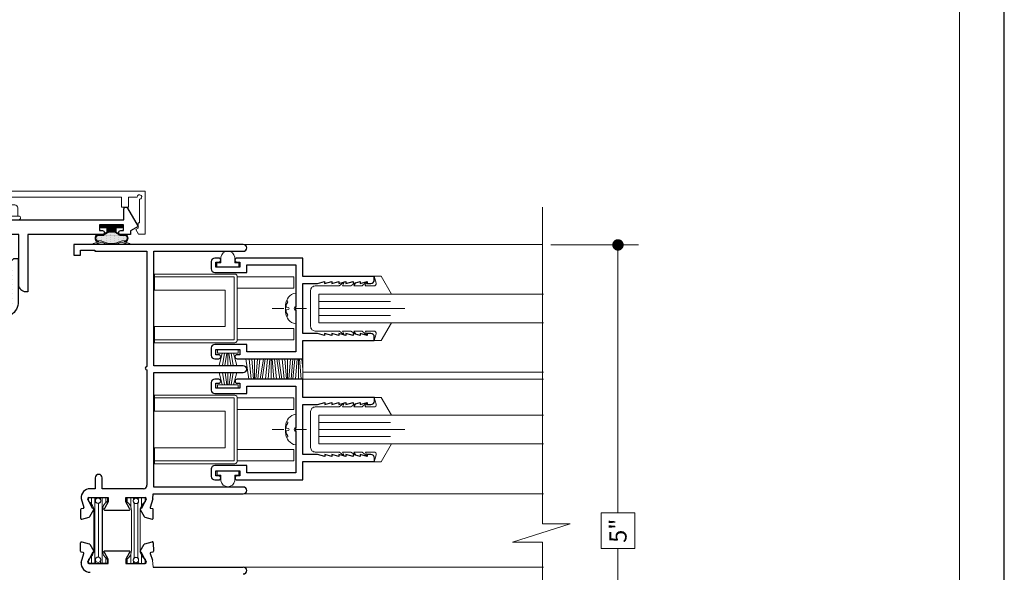
# Model space of a CAD drawing. Extents: x -10.4 to 61.8, y 5.8 to 51.8.
# Drawn here: x -1.8 to 6.8, y 12.1 to 16.9 of the extents above; entities that cross this region are included whole.
import ezdxf

# ---------------------------------------------------------------- set-up
doc = ezdxf.new("R2010")
doc.units = 0
doc.header["$LTSCALE"] = 0.01
doc.header["$MEASUREMENT"] = 0
doc.linetypes.add('CENTER', pattern=[2, 1.25, -0.25, 0.25, -0.25])
doc.layers.get('0').update_dxf_attribs({"linetype": 'CONTINUOUS', "lineweight": 20})
doc.layers.get('DEFPOINTS').update_dxf_attribs({"linetype": 'CONTINUOUS'})
for name, color, linetype, lineweight in [('Brakeline', 124, 'CONTINUOUS', 15), ('CL', 1, 'CENTER', 13), ('Const Lines', 102, 'CONTINUOUS', 5), ('Ext', 7, 'CONTINUOUS', 30), ('Ext-1', 7, 'CONTINUOUS', 20), ('Fasteners', 1, 'CONTINUOUS', 9), ('Glass', 1, 'CONTINUOUS', 0), ('Hardware', 4, 'CONTINUOUS', 9), ('Marine', 1, 'CONTINUOUS', 9), ('PVC', 30, 'CONTINUOUS', 9), ('TBAR', 5, 'CONTINUOUS', 15), ('WSTP', 1, 'CONTINUOUS', 9), ('WSTP2', 102, 'CONTINUOUS', 0)]:
    doc.layers.add(name, color=color, linetype=linetype, lineweight=lineweight)
doc.layers.add('DIM', color=173, linetype='CONTINUOUS')
doc.layers.add('Title Block', color=7, linetype='CONTINUOUS')
doc.layers.add('VP', color=4, linetype='CONTINUOUS', lineweight=20, plot=False)
doc.styles.get("Standard").update_dxf_attribs({"font": 'arial.ttf'})
doc.dimstyles.new('AWMC', dxfattribs={"dimscale": 0, "dimtxt": 0.15, "dimasz": 0.1, "dimexe": 0.18, "dimexo": 0.0625, "dimgap": -0.07, "dimtad": 0, "dimdec": 3, "dimzin": 0, "dimdsep": 46, "dimlunit": 4, "dimtxsty": 'Standard', "dimblk": 'DOT', "dimcen": 0.045, "dimclrd": 256, "dimclre": 256, "dimclrt": 7, "dimadec": 0, "dimazin": 0, "dimtfac": 0.625, "dimtdec": 3, "dimtofl": 0, "dimtmove": 0, "dimatfit": 3, "dimfxl": 1, "dimfrac": 1, "dimtolj": 1, "dimtzin": 0, "dimlwd": 9, "dimlwe": 9, "dimarcsym": 0})

# ---------------------------------------------------------------- blocks, each defined once
blk = doc.blocks.new('_Dot')
at = {"color": 0, "linetype": 'ByBlock', "lineweight": -2}
blk.add_line((-0.5, 0), (-1, 0), dxfattribs=at)
at = {"color": 0, "linetype": 'ByBlock', "const_width": 0.5}
blk.add_lwpolyline([(-0.25, 0, 1), (0.25, 0, 1)], format="xyb", close=True, dxfattribs=at)
blk = doc.blocks.new('*D22')
at = {"layer": 'DEFPOINTS', "color": 0, "transparency": 16777216}
for p in [(2.7525, 14.9388), (2.7525, 9.9428), (3.4024, 9.9428)]:
    blk.add_point(p, dxfattribs=at)
at = {"layer": 'DIM', "lineweight": 9, "transparency": 16777216}
for p, q in [((2.815, 14.9388), (3.5824, 14.9388)), ((3.4024, 14.8388), (3.4024, 12.597)), ((3.5487, 12.597), (3.2562, 12.597)), ((3.2562, 12.597), (3.2562, 12.2846)), ((3.5487, 12.2846), (3.5487, 12.597)), ((3.2562, 12.2846), (3.5487, 12.2846)), ((3.4024, 10.0428), (3.4024, 12.2846)), ((2.815, 9.9428), (3.5824, 9.9428))]:
    blk.add_line(p, q, dxfattribs=at)
at = {"layer": 'DIM', "lineweight": 9, "transparency": 16777216, "xscale": 0.1, "yscale": 0.1, "zscale": 0.1}
for p, rotation in [((3.4024, 14.9388), 90), ((3.4024, 9.9428), 270)]:
    blk.add_blockref('_Dot', p, dxfattribs=dict(at, rotation=rotation))
at = {"layer": 'DIM', "color": 7, "transparency": 16777216, "insert": (3.4024, 12.4408), "char_height": 0.15, "attachment_point": 5, "rotation": 90}
blk.add_mtext('\\A1;5"', dxfattribs=at)
blk = doc.blocks.new('A$C5FC5122C')
at = {"layer": 'Hardware'}
for p, q in [((0.7018, 0.6), (0, 0.6)), ((0, 0.6), (0, 0.46)), ((0.6968, 0.575), (0, 0.575)), ((0.6968, 0.025), (0.6968, 0.575)), ((0.7218, 0.02), (0.7218, 0.58)), ((1.2182, 0.575), (0.7218, 0.575)), ((1.2182, 0.475), (1.2182, 0.575)), ((0, 0.46), (0.6168, 0.46)), ((0.6168, 0.14), (0.6168, 0.46)), ((0.7218, 0.475), (1.2182, 0.475)), ((0, 0.14), (0.6168, 0.14)), ((0, 0), (0, 0.14)), ((1.2182, 0.125), (0.7218, 0.125)), ((1.2182, 0.025), (1.2182, 0.125)), ((0, 0.025), (0.6968, 0.025)), ((0.7018, 0), (0, 0)), ((0.7218, 0.025), (1.2182, 0.025))]:
    blk.add_line(p, q, dxfattribs=at)
at = {"layer": 'Hardware', "linetype": 'Continuous'}
for points in [[(0.7018, 0.6, 0), (0.7118, 0.5973, 0), (0.7191, 0.59, 0), (0.7218, 0.58, 0)], [(0.7218, 0.02, 0), (0.7191, 0.01, 0), (0.7118, 0.0027, 0), (0.7018, 0, 0)]]:
    blk.add_polyline3d(points, dxfattribs=at)
blk = doc.blocks.new('A$C2B8B5685')
at = {"layer": 'TBAR'}
h = blk.add_hatch(dxfattribs=at)
h.set_pattern_fill('LINE', color=252, scale=0.25, style=0)
h.set_pattern_definition([(0, (-13.3967, -49.137234), (0, 0.03125), [])])
edge = h.paths.add_edge_path()
edge.add_arc((0.546, 0.0755), 0.008, 90, 145.52562, ccw=False)
edge.add_line((0.546, 0.0835), (0.567, 0.0835))
edge.add_arc((0.567, 0.0755), 0.008, 0, 90, ccw=False)
edge.add_line((0.575, 0.0755), (0.575, 0.0285))
edge.add_arc((0.567, 0.0285), 0.008, -90, 0, ccw=False)
edge.add_line((0.567, 0.0205), (0.5585, 0.0205))
edge.add_arc((0.546, 0), 0.024, 58.66779, 301.33221)
edge.add_line((0.5585, -0.0205), (0.567, -0.0205))
edge.add_arc((0.567, -0.0285), 0.008, 0, 90, ccw=False)
edge.add_line((0.575, -0.0285), (0.575, -0.0755))
edge.add_arc((0.567, -0.0755), 0.008, -90, 0, ccw=False)
edge.add_line((0.567, -0.0835), (0.546, -0.0835))
edge.add_arc((0.546, -0.0755), 0.008, 214.47438, 270, ccw=False)
edge.add_arc((0.4586, -0.1355), 0.098, 34.47438, 90)
edge.add_line((0.4586, -0.0375), (0.1164, -0.0375))
edge.add_arc((0.1164, -0.1355), 0.098, 90, 145.52562)
edge.add_arc((0.029, -0.0755), 0.008, 270, 325.52562, ccw=False)
edge.add_line((0.029, -0.0835), (0.008, -0.0835))
edge.add_arc((0.008, -0.0755), 0.008, 180, 270, ccw=False)
edge.add_line((0, -0.0755), (0, -0.0285))
edge.add_arc((0.008, -0.0285), 0.008, 90, 180, ccw=False)
edge.add_line((0.008, -0.0205), (0.0165, -0.0205))
edge.add_arc((0.029, 0), 0.024, 238.66779, 481.33221)
edge.add_line((0.0165, 0.0205), (0.008, 0.0205))
edge.add_arc((0.008, 0.0285), 0.008, 180, 270, ccw=False)
edge.add_line((0, 0.0285), (0, 0.0755))
edge.add_arc((0.008, 0.0755), 0.008, 90, 180, ccw=False)
edge.add_line((0.008, 0.0835), (0.029, 0.0835))
edge.add_arc((0.029, 0.0755), 0.008, 34.47438, 90, ccw=False)
edge.add_arc((0.1164, 0.1355), 0.098, 214.47438, 270)
edge.add_line((0.1164, 0.0375), (0.4586, 0.0375))
edge.add_arc((0.4586, 0.1355), 0.098, 270, 325.52562)
at = {"layer": 'TBAR', "color": 254}
blk.add_lwpolyline([(0.5394, 0.08, -0.247131), (0.546, 0.0835), (0.567, 0.0835, -0.414214), (0.575, 0.0755), (0.575, 0.0285, -0.414214), (0.567, 0.0205), (0.5585, 0.0205, 1.779511), (0.5585, -0.0205), (0.567, -0.0205, -0.414214), (0.575, -0.0285), (0.575, -0.0755, -0.414214), (0.567, -0.0835), (0.546, -0.0835, -0.247131), (0.5394, -0.08, 0.247131), (0.4586, -0.0375), (0.1164, -0.0375, 0.247131), (0.0356, -0.08, -0.247131), (0.029, -0.0835), (0.008, -0.0835, -0.414214), (0, -0.0755), (0, -0.0285, -0.414214), (0.008, -0.0205), (0.0165, -0.0205, 1.779511), (0.0165, 0.0205), (0.008, 0.0205, -0.414214), (0, 0.0285), (0, 0.0755, -0.414214), (0.008, 0.0835), (0.029, 0.0835, -0.247131), (0.0356, 0.08, 0.247131), (0.1164, 0.0375), (0.4586, 0.0375, 0.247131)], format="xyb", close=True, dxfattribs=at)
for centre in [(0.029, 0), (0.546, 0)]:
    blk.add_circle(centre, 0.0232, dxfattribs=at)
blk = doc.blocks.new('Small Vinyl hat')
at = {"layer": 'PVC'}
for p, q in [((-0.0607, 0.04), (-0.0607, 0.089)), ((0.061, 0.089), (0.061, 0.04)), ((-0.095, 0), (-0.095, 0.04)), ((-0.095, 0.04), (-0.0607, 0.04)), ((-0.095, 0), (0.095, 0)), ((0.095, 0), (-0.095, 0)), ((0.061, 0.04), (0.095, 0.04)), ((0.095, 0.04), (0.095, 0))]:
    blk.add_line(p, q, dxfattribs=at)
blk.add_arc((0.0001, 0.0787), 0.0617, 9.60168, 170.39832, dxfattribs=at)
blk = doc.blocks.new('MARINE')
at = {"layer": 'Marine'}
blk.add_lwpolyline([(0.197, -0.2499), (0.2321, -0.295), (0.197, -0.2777), (0.197, -0.3499), (0.2262, -0.395), (0.197, -0.3777), (0.197, -0.4499), (0.2355, -0.495), (0.197, -0.4777), (0.197, -0.5524, 0.493145), (0.2222, -0.5717), (0.281, -0.556), (0.281, -0.6159), (0.125, -0.706), (0.125, -0.072), (-0.125, -0.072), (-0.125, -0.706), (-0.281, -0.6159), (-0.281, -0.556), (-0.2222, -0.5717, 0.493145), (-0.197, -0.5524), (-0.197, -0.4787), (-0.234, -0.4925), (-0.197, -0.4509), (-0.197, -0.3787), (-0.2246, -0.396), (-0.197, -0.3509), (-0.197, -0.2787), (-0.234, -0.296), (-0.197, -0.2509), (-0.197, -0.04, -0.414214), (-0.157, 0), (0.157, 0, -0.414214), (0.197, -0.04)], format="xyb", close=True, dxfattribs=at)
blk = doc.blocks.new('6_pph')
at = {"layer": 'CL'}
blk.add_line((0, 0.2068), (0, -0.1161), dxfattribs=at)
at = {"layer": 'Hardware'}
for p, q in [((0.0325, 0.09), (-0.0325, 0.09)), ((-0.135, 0), (-0.135, 0.004)), ((-0.135, 0), (0.135, 0)), ((0, 0), (-0.069, 0)), ((-0.0084, 0.0687), (-0.011, 0.0826)), ((0, 0), (0.069, 0)), ((0.0084, 0.0687), (0.011, 0.0826)), ((0.135, 0), (0.135, 0.004))]:
    blk.add_line(p, q, dxfattribs=at)
for centre, radius, start, end in [((-0.0272, -0.0204), 0.1105, 92.73815, 167.25679), ((-0.0088, 0.0083), 0.0787, 95.53954, 126.07765), ((-0.0159, 0.0817), 0.005, 10.66162, 95.53954), ((0.0159, 0.0817), 0.005, 84.46046, 169.33838), ((0.0088, 0.0083), 0.0787, 53.92235, 84.46046), ((0.0272, -0.0204), 0.1105, 12.74321, 87.26185), ((-0.0587, 0.0798), 0.00862, 166.41143, 315.40609), ((0.0002, 0.0687), 0.00862, 180, 270), ((-0.0002, 0.0687), 0.00862, 270, 0), ((0.0587, 0.0798), 0.00862, 224.59391, 13.58857)]:
    blk.add_arc(centre, radius, start, end, dxfattribs=at)
blk = doc.blocks.new('Insulbar1')
at = {"layer": 'TBAR'}
h = blk.add_hatch(dxfattribs=at)
h.set_pattern_fill('LINE', color=252, scale=0.25, style=0)
h.set_pattern_definition([(0, (-7.412626, -3.80976), (0, 0.03125), [])])
h.paths.add_polyline_path([(-0.0165, -0.0315), (-0.008, -0.0315, 0.414214), (0, -0.0235), (0, 0.0235, 0.414214), (-0.008, 0.0315), (-0.029, 0.0315, 0.247131), (-0.0356, 0.028, -0.247131), (-0.1164, -0.0145), (-0.3556, -0.0145, -0.247131), (-0.4364, 0.028, 0.247131), (-0.443, 0.0315), (-0.464, 0.0315, 0.414214), (-0.472, 0.0235), (-0.472, -0.0235, 0.414214), (-0.464, -0.0315), (-0.4555, -0.0315, -1.779511), (-0.4555, -0.0725), (-0.464, -0.0725, 0.414214), (-0.472, -0.0805), (-0.472, -0.1275, 0.414214), (-0.464, -0.1355), (-0.443, -0.1355, 0.247131), (-0.4364, -0.132, -0.247131), (-0.3556, -0.0895), (-0.1164, -0.0895, -0.247131), (-0.0356, -0.132, 0.247131), (-0.029, -0.1355), (-0.008, -0.1355, 0.414214), (0, -0.1275), (0, -0.0805, 0.414214), (-0.008, -0.0725), (-0.0165, -0.0725, -1.779511)])
at = {"layer": 'TBAR', "color": 254}
blk.add_lwpolyline([(-0.0356, -0.132, 0.247131), (-0.029, -0.1355), (-0.008, -0.1355, 0.414214), (0, -0.1275), (0, -0.0805, 0.414214), (-0.008, -0.0725), (-0.0165, -0.0725, -1.779511), (-0.0165, -0.0315), (-0.008, -0.0315, 0.414214), (0, -0.0235), (0, 0.0235, 0.414214), (-0.008, 0.0315), (-0.029, 0.0315, 0.247131), (-0.0356, 0.028, -0.247131), (-0.1164, -0.0145), (-0.3556, -0.0145, -0.247131), (-0.4364, 0.028, 0.247131), (-0.443, 0.0315), (-0.464, 0.0315, 0.414214), (-0.472, 0.0235), (-0.472, -0.0235, 0.414214), (-0.464, -0.0315), (-0.4555, -0.0315, -1.779511), (-0.4555, -0.0725), (-0.464, -0.0725, 0.414214), (-0.472, -0.0805), (-0.472, -0.1275, 0.414214), (-0.464, -0.1355), (-0.443, -0.1355, 0.247131), (-0.4364, -0.132, -0.247131), (-0.3556, -0.0895), (-0.1164, -0.0895, -0.247131)], format="xyb", close=True, dxfattribs=at)
for centre in [(-0.443, -0.052), (-0.029, -0.052)]:
    blk.add_circle(centre, 0.0232, dxfattribs=at)
blk = doc.blocks.new('S-90328')
at = {"layer": 'Ext'}
blk.add_lwpolyline([(0.0625, -0.641, 0.414214), (0.1245, -0.703), (0.2025, -0.703), (0.2025, -0.578), (0.2645, -0.578), (0.2645, -0.703), (0.916, -0.703), (0.916, -0.665), (1.003, -0.665, -1), (1.003, -0.7), (0.978, -0.7), (0.978, -0.75), (1.188, -0.75), (1.188, -0.7), (1.163, -0.7, -1), (1.163, -0.665), (1.25, -0.665), (1.25, -0.828), (-1.25, -0.828), (-1.25, -0.665), (-1.163, -0.665, -1), (-1.163, -0.7), (-1.188, -0.7), (-1.188, -0.75), (-0.978, -0.75), (-0.978, -0.7), (-1.003, -0.7, -1), (-1.003, -0.665), (-0.916, -0.665), (-0.916, -0.703), (-0.2645, -0.703), (-0.2645, -0.578), (-0.2025, -0.578), (-0.2025, -0.703), (-0.1245, -0.703, 0.414214), (-0.0625, -0.641), (-0.0625, -0.141), (-0.2025, -0.141), (-0.2025, -0.266), (-0.2645, -0.266), (-0.2645, -0.079), (-0.109, -0.079, -0.566919), (-0.0446, -0.0553, 2.090797), (-0.0446, 0.0553, -0.668259), (-0.1094, 0.0907, 0.445935), (-0.1403, 0.125), (-0.2925, 0.125, -0.414214), (-0.3235, 0.156), (-0.3235, 0.2059), (-0.2946, 0.3301, 0.414214), (-0.3028, 0.3447), (-0.308, 0.3461), (-0.3111, 0.3864, -0.493145), (-0.3018, 0.3948), (-0.2016, 0.2997, -0.956551), (-0.2114, 0.2874), (-0.2534, 0.2286, 0.966808), (-0.2526, 0.205), (-0.0715, 0.205), (-0.0715, 0.2345), (-0.1021, 0.2875, -1), (-0.1021, 0.3032), (0.1021, 0.3032, -1), (0.1021, 0.2875), (0.0715, 0.2345), (0.0715, 0.205), (0.2526, 0.205, 0.957246), (0.2539, 0.2286), (0.2139, 0.2888, -0.933261), (0.2044, 0.3012), (0.3081, 0.3929, -0.493145), (0.3171, 0.3842), (0.3126, 0.344), (0.3073, 0.3428, 0.414214), (0.2986, 0.3285), (0.3235, 0.208), (0.3235, 0.156, -0.414214), (0.2925, 0.125), (0.1558, 0.125, 0.583748), (0.1293, 0.078, -0.205218), (0.1457, -0.0398, 0.49473), (0.1756, -0.079), (0.2645, -0.079), (0.2645, -0.266), (0.2025, -0.266), (0.2025, -0.141), (0.0625, -0.141)], format="xyb", close=True, dxfattribs=at)
blk = doc.blocks.new('w-strip-mullion')
at = {"layer": 'WSTP', "lineweight": 15}
h = blk.add_hatch(dxfattribs=at)
h.set_pattern_fill('DOTS', color=256, scale=0.125, style=0)
h.set_pattern_definition([(0, (-12.193688, -7.7751775), (0.00390625, 0.0078125), [0, -0.0078125])])
h.paths.add_polyline_path([(0.0743, 0.093), (0.1247, 0.093, 0.490802), (0.1247, 0.1389), (0.0916, 0.1389, 0.264306), (-0.0916, 0.1389), (-0.1247, 0.1389, 0.490802), (-0.1247, 0.093), (-0.0743, 0.093), (-0.0365, 0.0698, 0.177119), (0.0365, 0.0698)])
at = {"layer": 'WSTP'}
h = blk.add_hatch(dxfattribs=at)
h.set_pattern_fill('ANSI31', color=256, scale=0.03125, style=0)
h.set_pattern_definition([(45, (-12.1936877, -8.0452686), (-0.0027621359, 0.0027621359), [])])
h.paths.add_polyline_path([(0.0935, 0), (0.0935, 0.025), (0.04, 0.025), (0.04, 0.0625, -0.180842), (-0.04, 0.0625), (-0.04, 0.025), (-0.0935, 0.025), (-0.0935, 0)])
for points in [[(-0.1577, 0.1621, -0.428145), (-0.1605, 0.1671), (-0.1601, 0.1684, -0.395317), (-0.1554, 0.1711), (-0.0854, 0.1512, -0.23278), (0.0854, 0.1512), (0.1554, 0.1711, -0.395317), (0.1601, 0.1684), (0.1605, 0.1671, -0.428145), (0.1577, 0.1621), (0.1112, 0.1469), (0.1264, 0.1469, -0.568489), (0.1264, 0.085), (0.0765, 0.085), (0.04, 0.0625, -0.180842), (-0.04, 0.0625), (-0.0765, 0.085), (-0.1264, 0.085, -0.568489), (-0.1264, 0.1469), (-0.1112, 0.1469)], [(-0.0916, 0.1389, -0.264306), (0.0916, 0.1389), (0.1247, 0.1389, -0.490802), (0.1247, 0.093), (0.0743, 0.093), (0.0365, 0.0698, -0.177119), (-0.0365, 0.0698), (-0.0743, 0.093), (-0.1247, 0.093, -0.490802), (-0.1247, 0.1389)]]:
    blk.add_lwpolyline(points, format="xyb", close=True, dxfattribs=at)
blk.add_lwpolyline([(0.04, 0.0625), (0.04, 0.025), (0.0935, 0.025), (0.0935, 0), (-0.0935, 0), (-0.0935, 0.025), (-0.04, 0.025), (-0.04, 0.0625)], dxfattribs=at)
blk = doc.blocks.new('S-90331')
at = {"layer": 'Ext'}
blk.add_lwpolyline([(-0.3068, -0.3466), (-0.3016, -0.3451, 0.414214), (-0.2935, -0.3305), (-0.3235, -0.2047), (-0.3235, -0.156, -0.414214), (-0.2925, -0.125), (-0.1558, -0.125, 0.583748), (-0.1293, -0.078, -0.415153), (-0.0776, 0.1296, 0.263684), (-0.0625, 0.1561), (-0.0625, 2.8962, 0.253793), (-0.0766, 2.9222, -0.253793), (-0.1405, 3.04), (-0.1405, 3.415), (-0.1015, 3.415), (-0.0625, 3.376), (-0.0625, 3.04, 1), (0.0625, 3.04), (0.0625, 3.376), (0.1015, 3.415), (0.1405, 3.415), (0.1405, 3.04, -0.253793), (0.0766, 2.9222, 0.253793), (0.0625, 2.8962), (0.0625, 0.1561, 0.263684), (0.0776, 0.1296, -0.034766), (0.0948, 0.1176, -1), (0.0446, 0.0553, 2.090797), (0.0446, -0.0553, -0.668259), (0.1094, -0.0907, 0.445935), (0.1403, -0.125), (0.2925, -0.125, -0.414214), (0.3235, -0.156), (0.3235, -0.2069), (0.295, -0.33, 0.414214), (0.3032, -0.3445), (0.3084, -0.3459), (0.3117, -0.3862, -0.493145), (0.3024, -0.3946), (0.2017, -0.2996, -0.933261), (0.2116, -0.2875), (0.2535, -0.2286, 0.896054), (0.2543, -0.205), (0.0715, -0.205), (0.0715, -0.2345), (0.1021, -0.2875, -1), (0.1021, -0.3032), (-0.1021, -0.3032, -1), (-0.1021, -0.2875), (-0.0715, -0.2345), (-0.0715, -0.205), (-0.2458, -0.205), (-0.2559, -0.2055, 0.843039), (-0.2533, -0.2286), (-0.2107, -0.287, -0.956551), (-0.2009, -0.2993), (-0.3001, -0.3952, -0.493145), (-0.3095, -0.387)], format="xyb", close=True, dxfattribs=at)
blk = doc.blocks.new('A$C3D787D65')
at = {"layer": 'CL', "color": 1, "lineweight": 0, "ltscale": 0.25}
blk.add_line((0.625, 0.3575), (0.625, 0.0786), dxfattribs=at)
at = {"layer": 'Const Lines', "color": 7}
for p, q in [((0, 0), (0, -0.062)), ((1.25, 0), (1.25, -0.062)), ((-0.0031, -5), (-0.0031, -4.938)), ((1.25, -5), (1.25, -4.938))]:
    blk.add_line(p, q, dxfattribs=at)
at = {"layer": 'Ext'}
blk.add_lwpolyline([(-0.4105, 0.0861), (-0.4975, 0.0861), (-0.4975, 0.1186), (-0.5625, 0.1561), (-0.4693, 0.3176, -0.767327), (-0.4375, 0.3091), (-0.4375, 0.2161), (0.61, 0.2161), (0.625, 0.2011), (0.64, 0.2161), (1.6875, 0.2161), (1.6875, 0.3091, -0.767327), (1.7193, 0.3176), (1.8125, 0.1561), (1.7475, 0.1186), (1.7475, 0.0861), (1.6605, 0.0861, -1), (1.6605, 0.1211), (1.6855, 0.1211), (1.6855, 0.1711), (1.4755, 0.1711), (1.4755, 0.1211), (1.5005, 0.1211, -1), (1.5005, 0.0861), (0.848, 0.0861), (0.848, -0.4139), (0.832, -0.4139, -0.414214), (0.77, -0.3519), (0.77, 0.0861), (0.48, 0.0861), (0.48, -0.1179), (0.465, -0.1329), (0.48, -0.1479), (0.48, -0.3519, -0.414214), (0.418, -0.4139), (0.402, -0.4139), (0.402, 0.0861), (-0.2505, 0.0861, -1), (-0.2505, 0.1211), (-0.2255, 0.1211), (-0.2255, 0.1711), (-0.4355, 0.1711), (-0.4355, 0.1211), (-0.4105, 0.1211, -1)], format="xyb", close=True, dxfattribs=at)
at = {"layer": 'Ext-1'}
blk.add_lwpolyline([(1.668, 0.3261), (1.668, 0.4144), (-0.418, 0.4144), (-0.418, 0.3261), (-0.48, 0.3261), (-0.48, 0.4144), (-0.555, 0.4144, 2.414214), (-0.575, 0.3944), (-0.575, 0.1894), (-0.5625, 0.1894), (-0.5625, 0.1411), (-0.5425, 0.1296), (-0.5657, 0.0894), (-0.625, 0.0894), (-0.625, 0.4644), (1.875, 0.4644), (1.875, 0.0894), (1.8157, 0.0894), (1.7925, 0.1296), (1.8125, 0.1411), (1.8125, 0.1894), (1.825, 0.1894), (1.825, 0.3944, 2.414214), (1.805, 0.4144), (1.73, 0.4144), (1.73, 0.3261)], format="xyb", close=True, dxfattribs=at)
at = {"layer": 'Fasteners', "color": 252, "lineweight": 0}
for p, q in [((0.7079, 0.1766), (0.5426, 0.1919)), ((0.7079, 0.1358), (0.5426, 0.1512)), ((0.7079, 0.0951), (0.5426, 0.1104)), ((0.7079, 0.0544), (0.5426, 0.0697)), ((0.7079, 0.0137), (0.5426, 0.029)), ((0.7079, -0.027), (0.5426, -0.0117)), ((0.7079, -0.0678), (0.5426, -0.0524)), ((0.7079, -0.1085), (0.5426, -0.0932)), ((0.7079, -0.1492), (0.5426, -0.1339)), ((0.7079, -0.1899), (0.5426, -0.1746)), ((0.7079, -0.2306), (0.5426, -0.2153)), ((0.7079, -0.2714), (0.5426, -0.256)), ((0.7079, -0.3121), (0.5426, -0.2968)), ((0.7079, -0.3528), (0.5426, -0.3375)), ((0.7079, -0.3935), (0.5426, -0.3782)), ((0.7079, -0.4342), (0.5426, -0.4189)), ((0.7079, -0.475), (0.5426, -0.4596)), ((0.7079, -0.5157), (0.5426, -0.5004))]:
    blk.add_line(p, q, dxfattribs=at)
at = {"layer": 'Fasteners', "color": 1, "lineweight": 0}
blk.add_line((0.564, 0.2009), (0.686, 0.1898), dxfattribs=at)
at = {"layer": 'Fasteners'}
for points in [[(0.761, 0.2471), (0.489, 0.2471), (0.489, 0.3199, -0.414214), (0.5143, 0.3451), (0.7357, 0.3451, -0.414214), (0.761, 0.3199)], [(0.7733, 0.2471), (0.4767, 0.2471, 0.414214), (0.466, 0.2364), (0.466, 0.2268, 0.414214), (0.4767, 0.2161), (0.7733, 0.2161, 0.414214), (0.784, 0.2268), (0.784, 0.2364, 0.414214)], [(0.564, 0.2009), (0.5426, 0.1919), (0.564, 0.1787), (0.564, 0.1601), (0.5426, 0.1512), (0.564, 0.138), (0.564, 0.1194), (0.5426, 0.1104), (0.564, 0.0973), (0.564, 0.0787), (0.5426, 0.0697), (0.564, 0.0565), (0.564, 0.038), (0.5426, 0.029), (0.564, 0.0158), (0.564, -0.0027), (0.5426, -0.0117), (0.564, -0.0249), (0.564, -0.0435), (0.5426, -0.0524), (0.564, -0.0656), (0.564, -0.0842), (0.5426, -0.0932), (0.564, -0.1063), (0.564, -0.1249), (0.5426, -0.1339), (0.564, -0.1471), (0.564, -0.1656), (0.5426, -0.1746), (0.564, -0.1878), (0.564, -0.2063), (0.5426, -0.2153), (0.564, -0.2285), (0.564, -0.247), (0.5426, -0.256), (0.564, -0.2692), (0.564, -0.2878), (0.5426, -0.2968), (0.564, -0.3099), (0.564, -0.3285), (0.5426, -0.3375), (0.564, -0.3507), (0.564, -0.3692), (0.5426, -0.3782), (0.564, -0.3914), (0.564, -0.4099), (0.5426, -0.4189), (0.564, -0.4321), (0.564, -0.4506), (0.5426, -0.4596), (0.564, -0.4728), (0.564, -0.4914), (0.5426, -0.5004), (0.564, -0.5135), (0.564, -0.5339), (0.625, -0.5339), (0.686, -0.5339), (0.686, -0.5248), (0.7079, -0.5157), (0.686, -0.5025), (0.686, -0.484), (0.7079, -0.475), (0.686, -0.4617), (0.686, -0.4433), (0.7079, -0.4342), (0.686, -0.421), (0.686, -0.4026), (0.7079, -0.3935), (0.686, -0.3803), (0.686, -0.3619), (0.7079, -0.3528), (0.686, -0.3396), (0.686, -0.3212), (0.7079, -0.3121), (0.686, -0.2989), (0.686, -0.2805), (0.7079, -0.2714), (0.686, -0.2581), (0.686, -0.2397), (0.7079, -0.2306), (0.686, -0.2174), (0.686, -0.199), (0.7079, -0.1899), (0.686, -0.1767), (0.686, -0.1583), (0.7079, -0.1492), (0.686, -0.136), (0.686, -0.1176), (0.7079, -0.1085), (0.686, -0.0953), (0.686, -0.0769), (0.7079, -0.0678), (0.686, -0.0545), (0.686, -0.0361), (0.7079, -0.027), (0.686, -0.0138), (0.686, 0.0046), (0.7079, 0.0137), (0.686, 0.0269), (0.686, 0.0453), (0.7079, 0.0544), (0.686, 0.0676), (0.686, 0.086), (0.7079, 0.0951), (0.686, 0.1083), (0.686, 0.1267), (0.7079, 0.1358), (0.686, 0.1491), (0.686, 0.1675), (0.7079, 0.1766), (0.686, 0.1898), (0.686, 0.1898), (0.686, 0.1898, -0.347723), (0.7093, 0.2161), (0.5471, 0.2161, -0.284218), (0.564, 0.2009), (0.564, 0.2009)]]:
    blk.add_lwpolyline(points, format="xyb", close=True, dxfattribs=at)
for points in [[(0.5519, 0.2471), (0.5519, 0.3343, 0.375355), (0.5421, 0.3451), (0.5143, 0.3451, 0.414214), (0.489, 0.3199), (0.489, 0.2471), (0.5519, 0.2471)], [(0.6981, 0.2471), (0.6981, 0.3343, 0.343335), (0.6894, 0.3451), (0.5621, 0.3451, 0.361213), (0.5519, 0.3343), (0.5519, 0.2471), (0.6981, 0.2471)], [(0.6981, 0.2471), (0.6981, 0.3343, -0.375355), (0.7079, 0.3451), (0.7357, 0.3451, -0.414214), (0.761, 0.3199), (0.761, 0.2471), (0.6981, 0.2471)]]:
    blk.add_lwpolyline(points, format="xyb", dxfattribs=at)
at = {"layer": 'Fasteners', "color": 1, "lineweight": 0}
for points in [[(0.686, 0.1675), (0.564, 0.1787), (0.564, 0.1601), (0.686, 0.1491), (0.686, 0.1675)], [(0.686, 0.1267), (0.564, 0.138), (0.564, 0.1194), (0.686, 0.1083), (0.686, 0.1267)], [(0.686, 0.086), (0.564, 0.0973), (0.564, 0.0787), (0.686, 0.0676), (0.686, 0.086)], [(0.686, 0.0453), (0.564, 0.0565), (0.564, 0.038), (0.686, 0.0269), (0.686, 0.0453)], [(0.686, 0.0046), (0.564, 0.0158), (0.564, -0.0027), (0.686, -0.0138), (0.686, 0.0046)], [(0.686, 0.0046), (0.564, 0.0158), (0.564, -0.0027), (0.686, -0.0138), (0.686, 0.0046)], [(0.686, -0.0361), (0.564, -0.0249), (0.564, -0.0435), (0.686, -0.0545), (0.686, -0.0361)], [(0.686, -0.0769), (0.564, -0.0656), (0.564, -0.0842), (0.686, -0.0953), (0.686, -0.0769)], [(0.686, -0.1176), (0.564, -0.1063), (0.564, -0.1249), (0.686, -0.136), (0.686, -0.1176)], [(0.686, -0.1583), (0.564, -0.1471), (0.564, -0.1656), (0.686, -0.1767), (0.686, -0.1583)], [(0.686, -0.199), (0.564, -0.1878), (0.564, -0.2063), (0.686, -0.2174), (0.686, -0.199)], [(0.686, -0.2397), (0.564, -0.2285), (0.564, -0.247), (0.686, -0.2581), (0.686, -0.2397)], [(0.686, -0.2805), (0.564, -0.2692), (0.564, -0.2878), (0.686, -0.2989), (0.686, -0.2805)], [(0.686, -0.3212), (0.564, -0.3099), (0.564, -0.3285), (0.686, -0.3396), (0.686, -0.3212)], [(0.686, -0.3619), (0.564, -0.3507), (0.564, -0.3692), (0.686, -0.3803), (0.686, -0.3619)], [(0.686, -0.4026), (0.564, -0.3914), (0.564, -0.4099), (0.686, -0.421), (0.686, -0.4026)], [(0.686, -0.4433), (0.564, -0.4321), (0.564, -0.4506), (0.686, -0.4617), (0.686, -0.4433)], [(0.686, -0.484), (0.564, -0.4728), (0.564, -0.4914), (0.686, -0.5025), (0.686, -0.484)]]:
    blk.add_lwpolyline(points, dxfattribs=at)
at = {"layer": 'Fasteners'}
blk.add_lwpolyline([(0.564, -0.5339), (0.564, -0.5135), (0.686, -0.5248), (0.686, -0.5339), (0.564, -0.5339)], dxfattribs=at)
at = {"xscale": -1, "rotation": 180}
blk.add_blockref('w-strip-mullion', (-0.3305, 0.1711), dxfattribs=at)
at = {"rotation": 180}
blk.add_blockref('w-strip-mullion', (1.5805, 0.1711), dxfattribs=at)
for name, p in [('S-90331', (0.625, -3.5391)), ('S-90328', (0.625, -4.4211)), ('w-strip-mullion', (-0.458, -5.1711))]:
    blk.add_blockref(name, p)
at = {"xscale": -1}
blk.add_blockref('w-strip-mullion', (1.708, -5.1711), dxfattribs=at)
at = {"layer": 'TBAR', "rotation": 90}
blk.add_blockref('Insulbar1', (0.4121, -3.7441), dxfattribs=at)
at = {"layer": 'TBAR', "xscale": -1, "rotation": 270}
blk.add_blockref('Insulbar1', (0.8379, -3.7441), dxfattribs=at)

msp = doc.modelspace()

# ---------------------------------------------------------------- linework, layer by layer
msp.add_line((-0.666, 12.1848), (-0.6598, 12.1228))
at = {"layer": 'Brakeline'}
msp.add_lwpolyline([(2.7414, 9.4157), (2.7414, 12.3399), (2.4817, 12.3399), (2.9838, 12.4998), (2.7414, 12.4998), (2.7414, 15.2686)], dxfattribs=at)
at = {"layer": 'Const Lines'}
for p, q in [((0.1162, 14.9428), (-0.0037, 14.9428)), ((0.0931, 14.943), (2.7414, 14.943)), ((0.6478, 13.8253), (2.7525, 13.8253)), ((0.6479, 13.7653), (2.7525, 13.7653)), ((0.1162, 12.7628), (2.7525, 12.7628)), ((0.1222, 12.1228), (2.7525, 12.1228))]:
    msp.add_line(p, q, dxfattribs=at)
at = {"layer": 'Ext'}
for p, q in [((0.1279, 14.9428), (-1.3541, 14.9428)), ((-1.3541, 14.9428), (-1.3541, 14.8498)), ((-1.2941, 14.8498), (-1.2941, 14.8928)), ((-1.2941, 14.8928), (-1.1691, 14.8928)), ((-1.1691, 14.8928), (-1.1691, 14.8828)), ((-1.3541, 14.8498), (-1.2941, 14.8498)), ((-1.1691, 14.8828), (-0.7141, 14.8828)), ((-0.7141, 14.8828), (-0.7141, 13.8756)), ((-0.6541, 13.8828), (-0.6541, 14.8828)), ((-0.6541, 14.8828), (0.1279, 14.8828)), ((0.1279, 13.8828), (-0.6541, 13.8828)), ((-0.7141, 13.8456), (-0.7141, 12.8383)), ((-0.6541, 12.8228), (-0.6541, 13.8228)), ((-0.6541, 13.8228), (0.1279, 13.8228)), ((-1.1661, 12.9033), (-1.1661, 12.8083)), ((-1.1061, 12.8083), (-1.1061, 12.9033)), ((0.1279, 12.8228), (-0.6541, 12.8228)), ((-1.1661, 12.8083), (-1.2111, 12.8083)), ((-0.7441, 12.8083), (-1.1061, 12.8083)), ((-0.6638, 12.7183), (-0.6599, 12.7628)), ((-0.6599, 12.7628), (0.1279, 12.7628)), ((-1.2888, 12.7235), (-1.2656, 12.6449)), ((-1.1912, 12.6354), (-1.2245, 12.7068)), ((-1.2211, 12.7303), (-1.0521, 12.7303)), ((-1.0521, 12.6923), (-1.0857, 12.6341)), ((-1.0521, 12.7303), (-1.0521, 12.6923)), ((-0.9001, 12.6923), (-0.9001, 12.7303)), ((-0.9001, 12.7303), (-0.7311, 12.7303)), ((-0.8665, 12.6341), (-0.9001, 12.6923)), ((-0.7276, 12.7068), (-0.761, 12.6355)), ((-0.6638, 12.7183), (-0.6866, 12.6448)), ((-1.2936, 12.6241), (-1.2935, 12.5495)), ((-1.2704, 12.6357), (-1.2884, 12.6308)), ((-1.2148, 12.5637), (-1.1795, 12.625)), ((-1.1855, 12.6355), (-1.1912, 12.6354)), ((-1.0841, 12.6203), (-0.8681, 12.6203)), ((-0.7727, 12.625), (-0.7374, 12.5637)), ((-0.761, 12.6355), (-0.7666, 12.6355)), ((-0.6638, 12.6308), (-0.6818, 12.6357)), ((-0.6587, 12.5495), (-0.6586, 12.6241)), ((-1.2847, 12.5428), (-1.219, 12.5604)), ((-0.7331, 12.5604), (-0.6675, 12.5428)), ((-1.2935, 12.2615), (-1.2936, 12.336)), ((-1.2847, 12.3428), (-1.2191, 12.3252)), ((-1.2148, 12.3219), (-1.1794, 12.2607)), ((-0.7725, 12.2607), (-0.7372, 12.3219)), ((-0.733, 12.3252), (-0.6673, 12.3428)), ((-0.6585, 12.3361), (-0.6584, 12.2615)), ((-1.2887, 12.1621), (-1.2655, 12.2407)), ((-1.2703, 12.2499), (-1.2883, 12.2547)), ((-1.1911, 12.2502), (-1.2244, 12.1788)), ((-1.1855, 12.2502), (-1.1911, 12.2502)), ((-1.052, 12.1933), (-1.0855, 12.2515)), ((-1.084, 12.2653), (-0.868, 12.2653)), ((-0.8664, 12.2515), (-0.9, 12.1933)), ((-0.7608, 12.2502), (-0.7665, 12.2502)), ((-0.7275, 12.1788), (-0.7608, 12.2502)), ((-0.6864, 12.2408), (-0.666, 12.1848)), ((-0.6636, 12.2548), (-0.6817, 12.2499)), ((-1.221, 12.1553), (-1.052, 12.1553)), ((-1.052, 12.1553), (-1.052, 12.1933)), ((-0.9, 12.1933), (-0.9, 12.1553)), ((-0.9, 12.1553), (-0.731, 12.1553)), ((-0.6598, 12.1228), (0.128, 12.1228))]:
    msp.add_line(p, q, dxfattribs=at)
for points in [[(0.6478, 14.1043), (1.2728, 14.1043), (1.2728, 14.1343, 0.414214), (1.2428, 14.1643), (1.2108, 14.1643), (1.2108, 14.1477), (1.1488, 14.1643), (1.1488, 14.1477), (1.0868, 14.1643), (1.0868, 14.1477), (1.0248, 14.1643), (1.0248, 14.1477), (0.9628, 14.1643), (0.9628, 14.1477), (0.9008, 14.1643), (0.9008, 14.1477), (0.8388, 14.1643), (0.8388, 14.1477), (0.7768, 14.1643), (0.6478, 14.1643), (0.6478, 14.6023), (0.7768, 14.6023), (0.8388, 14.6189), (0.8388, 14.6023), (0.9008, 14.6189), (0.9008, 14.6023), (0.9628, 14.6189), (0.9628, 14.6023), (1.0248, 14.6189), (1.0248, 14.6023), (1.0868, 14.6189), (1.0868, 14.6023), (1.1488, 14.6189), (1.1488, 14.6023), (1.2108, 14.6189), (1.2108, 14.6023), (1.2428, 14.6023, 0.414214), (1.2728, 14.6323), (1.2728, 14.6623), (0.6478, 14.6623), (0.6478, 14.8233), (0.0728, 14.8233, 1), (0.0728, 14.7883), (0.0978, 14.7883), (0.0978, 14.7433), (-0.1122, 14.7433), (-0.1122, 14.7883), (-0.0872, 14.7883, 1), (-0.0872, 14.8233), (-0.1222, 14.8233, 0.414214), (-0.1522, 14.7933), (-0.1522, 14.7283, 0.414214), (-0.1222, 14.6983), (0.1578, 14.6983), (0.1578, 14.7633), (0.5878, 14.7633), (0.5878, 14.3983, 1), (0.5878, 14.3683), (0.5878, 14.0033), (0.1578, 14.0033), (0.1578, 14.0683), (-0.1222, 14.0683, 0.414214), (-0.1522, 14.0383), (-0.1522, 13.9733, 0.414214), (-0.1222, 13.9433), (-0.0872, 13.9433, 1), (-0.0872, 13.9783), (-0.1122, 13.9783), (-0.1122, 14.0233), (0.0978, 14.0233), (0.0978, 13.9783), (0.0728, 13.9783, 1), (0.0728, 13.9433), (0.6478, 13.9433)], [(0.6481, 13.0463), (1.2731, 13.0463), (1.2731, 13.0763, 0.414214), (1.2431, 13.1063), (1.2111, 13.1063), (1.2111, 13.0897), (1.1491, 13.1063), (1.1491, 13.0897), (1.0871, 13.1063), (1.0871, 13.0897), (1.0251, 13.1063), (1.0251, 13.0897), (0.9631, 13.1063), (0.9631, 13.0897), (0.9011, 13.1063), (0.9011, 13.0897), (0.8391, 13.1063), (0.8391, 13.0897), (0.7771, 13.1063), (0.6481, 13.1063), (0.6481, 13.5443), (0.7771, 13.5443), (0.8391, 13.5609), (0.8391, 13.5443), (0.9011, 13.5609), (0.9011, 13.5443), (0.9631, 13.5609), (0.9631, 13.5443), (1.0251, 13.5609), (1.0251, 13.5443), (1.0871, 13.5609), (1.0871, 13.5443), (1.1491, 13.5609), (1.1491, 13.5443), (1.2111, 13.5609), (1.2111, 13.5443), (1.2431, 13.5443, 0.414214), (1.2731, 13.5743), (1.2731, 13.6043), (0.6481, 13.6043), (0.6481, 13.7653), (0.0731, 13.7653, 1), (0.0731, 13.7303), (0.0981, 13.7303), (0.0981, 13.6853), (-0.1119, 13.6853), (-0.1119, 13.7303), (-0.0869, 13.7303, 1), (-0.0869, 13.7653), (-0.1219, 13.7653, 0.414214), (-0.1519, 13.7353), (-0.1519, 13.6703, 0.414214), (-0.1219, 13.6403), (0.1581, 13.6403), (0.1581, 13.7053), (0.5881, 13.7053), (0.5881, 13.3403, 1), (0.5881, 13.3103), (0.5881, 12.9453), (0.1581, 12.9453), (0.1581, 13.0103), (-0.1219, 13.0103, 0.414214), (-0.1519, 12.9803), (-0.1519, 12.9153, 0.414214), (-0.1219, 12.8853), (-0.0869, 12.8853, 1), (-0.0869, 12.9203), (-0.1119, 12.9203), (-0.1119, 12.9653), (0.0981, 12.9653), (0.0981, 12.9203), (0.0731, 12.9203, 1), (0.0731, 12.8853), (0.6481, 12.8853)]]:
    msp.add_lwpolyline(points, format="xyb", close=True, dxfattribs=at)
for centre, radius, start, end in [((0.1279, 14.9128), 0.03, 270, 90), ((-0.7141, 13.8606), 0.015, 90, 270), ((0.1279, 13.8528), 0.03, 270, 90), ((-1.1361, 12.9033), 0.03, 0, 180), ((-0.7441, 12.8383), 0.03, 270, 360), ((0.1279, 12.7928), 0.03, 270, 90), ((-1.2111, 12.7303), 0.078, 90, 185), ((-1.2211, 12.7183), 0.012, 89.86001, 253.22892), ((-0.7311, 12.7183), 0.012, 286.75754, 90), ((-1.2866, 12.6241), 0.007, 105.03924, 180.03924), ((-1.2722, 12.6425), 0.007, 285.03924, 20.03924), ((-1.2209, 12.5672), 0.007, 285.03924, 330.03924), ((-1.1855, 12.6285), 0.007, 330.03924, 90.03924), ((-1.0841, 12.6273), 0.007, 103.14789, 270), ((-0.8681, 12.6273), 0.007, 270, 76.85211), ((-0.7666, 12.6285), 0.007, 89.94722, 209.94722), ((-0.7313, 12.5672), 0.007, 209.94722, 254.94722), ((-0.68, 12.6424), 0.007, 159.94722, 254.94722), ((-0.6656, 12.6241), 0.007, 359.94722, 74.94722), ((-1.2865, 12.5495), 0.007, 180.03924, 285.03924), ((-0.6657, 12.5495), 0.007, 254.94722, 359.94722), ((-1.2866, 12.336), 0.007, 75.01052, 180.01052), ((-1.2209, 12.3184), 0.007, 30.01052, 75.01052), ((-0.7311, 12.3184), 0.007, 105.0288, 150.0288), ((-0.6655, 12.3361), 0.007, 0.0288, 105.0288), ((-1.2865, 12.2615), 0.007, 180.01052, 255.01052), ((-1.2721, 12.2431), 0.007, 340.01052, 75.01052), ((-1.1855, 12.2572), 0.007, 270.01052, 30.01052), ((-1.084, 12.2583), 0.007, 90, 256.85211), ((-0.868, 12.2583), 0.007, 283.14789, 90), ((-0.7665, 12.2572), 0.007, 150.0288, 270.0288), ((-0.6798, 12.2432), 0.007, 105.0288, 200.0288), ((-0.6654, 12.2615), 0.007, 285.0288, 0.0288), ((-1.211, 12.1553), 0.078, 175, 270), ((-1.221, 12.1673), 0.012, 106.82084, 270), ((-0.731, 12.1673), 0.012, 270, 73.21848), ((0.128, 12.0928), 0.03, 0, 90), ((0.128, 12.0928), 0.03, 270, 0)]:
    msp.add_arc(centre, radius, start, end, dxfattribs=at)
at = {"layer": 'Glass', "ltscale": 0.5}
for p, q in [((0.7882, 14.2583), (0.7882, 14.5083)), ((0.7882, 14.5083), (2.7522, 14.5083)), ((0.7882, 14.4453), (1.4132, 14.4453)), ((0.7882, 14.3833), (1.5382, 14.3833)), ((0.7882, 14.3231), (1.4132, 14.3231)), ((0.7882, 14.2583), (2.6755, 14.2583)), ((2.7524, 14.2583), (0.7882, 14.2583)), ((0.7885, 13.2003), (0.7885, 13.4503)), ((0.7885, 13.4503), (2.7525, 13.4503)), ((0.7885, 13.3873), (1.4135, 13.3873)), ((0.7885, 13.3253), (1.5385, 13.3253)), ((0.7885, 13.2651), (1.4135, 13.2651)), ((0.7885, 13.2003), (2.7525, 13.2003)), ((2.6757, 13.2003), (0.7885, 13.2003))]:
    msp.add_line(p, q, dxfattribs=at)
at = {"layer": 'Glass'}
for p, q in [((0.7883, 14.2583), (0.7883, 14.5083)), ((0.7885, 13.2003), (0.7885, 13.4503))]:
    msp.add_line(p, q, dxfattribs=at)
at = {"layer": 'Title Block'}
msp.add_lwpolyline([(-10.4314, 28.0381), (-10.4314, 5.7765), (6.7787, 5.7765), (6.7787, 28.0381)], close=True, dxfattribs=at)
at = {"layer": 'VP', "color": 1}
msp.add_lwpolyline([(-10.0392, 6.1335), (6.3865, 6.1335), (6.3865, 27.5067), (-10.0392, 27.5067)], close=True, dxfattribs=at)
at = {"layer": 'WSTP'}
for p, q in [((-0.0972, 14.0233), (-0.0972, 13.9933)), ((0.0828, 14.0233), (-0.0972, 14.0233)), ((-0.0972, 13.9933), (0.0828, 13.9933)), ((-0.0572, 13.9933), (-0.0845, 13.8838)), ((-0.0372, 13.9933), (-0.0542, 13.8838)), ((-0.0172, 13.9933), (-0.0323, 13.8838)), ((-0.0072, 13.9933), (-0.0072, 13.8838)), ((-0.0072, 13.9933), (-0.0072, 13.8838)), ((0.0028, 13.9933), (0.0179, 13.8838)), ((0.0228, 13.9933), (0.0398, 13.8838)), ((0.0428, 13.9933), (0.0701, 13.8838)), ((0.0828, 13.9933), (0.0828, 14.0233)), ((-0.0569, 13.7153), (-0.0843, 13.8248)), ((-0.0369, 13.7153), (-0.0539, 13.8248)), ((-0.0169, 13.7153), (-0.032, 13.8248)), ((-0.0069, 13.7153), (-0.0069, 13.8248)), ((-0.0069, 13.7153), (-0.0069, 13.8248)), ((0.0031, 13.7153), (0.0181, 13.8248)), ((0.0231, 13.7153), (0.04, 13.8248)), ((0.0431, 13.7153), (0.0704, 13.8248)), ((-0.0969, 13.6853), (-0.0969, 13.7153)), ((-0.0969, 13.7153), (0.083, 13.7153)), ((0.083, 13.6853), (-0.0969, 13.6853)), ((0.083, 13.7153), (0.083, 13.6853))]:
    msp.add_line(p, q, dxfattribs=at)
at = {"layer": 'WSTP2'}
for p, q in [((0.1761, 13.7653), (0.1487, 13.9433)), ((0.1961, 13.7653), (0.1791, 13.9433)), ((0.2161, 13.7653), (0.201, 13.9433)), ((0.2261, 13.7653), (0.2261, 13.9433)), ((0.2261, 13.7653), (0.2261, 13.9433)), ((0.2361, 13.7653), (0.2511, 13.9433)), ((0.2561, 13.7653), (0.273, 13.9433)), ((0.2761, 13.7653), (0.3034, 13.9433)), ((0.3203, 13.9433), (0.293, 13.7653)), ((0.3403, 13.9433), (0.3233, 13.7653)), ((0.3603, 13.9433), (0.3452, 13.7653)), ((0.3703, 13.9433), (0.3703, 13.7653)), ((0.3703, 13.9433), (0.3703, 13.7653)), ((0.3803, 13.9433), (0.3954, 13.7653)), ((0.4003, 13.9433), (0.4172, 13.7653)), ((0.4203, 13.9433), (0.4476, 13.7653)), ((0.4651, 13.7653), (0.4378, 13.9433)), ((0.4851, 13.7653), (0.4681, 13.9433)), ((0.5051, 13.7653), (0.49, 13.9433)), ((0.5151, 13.7653), (0.5151, 13.9433)), ((0.5151, 13.7653), (0.5151, 13.9433)), ((0.5251, 13.7653), (0.5402, 13.9433)), ((0.5451, 13.7653), (0.5621, 13.9433)), ((0.5789, 13.9433), (0.562, 13.7653)), ((0.5989, 13.9433), (0.5839, 13.7653)), ((0.6089, 13.9433), (0.6089, 13.7653)), ((0.6089, 13.9433), (0.6089, 13.7653)), ((0.6189, 13.9433), (0.634, 13.7653)), ((0.6389, 13.9433), (0.6479, 13.8488)), ((0.6481, 13.7653), (0.6478, 13.9433))]:
    msp.add_line(p, q, dxfattribs=at)

# ---------------------------------------------------------------- block references
msp.add_blockref('A$C3D787D65', (-2.6041, 14.9428))
at = {"rotation": 90}
for p in [(0.5878, 14.3833), (0.5881, 13.3253)]:
    msp.add_blockref('6_pph', p, dxfattribs=at)
at = {"layer": 'DIM', "extrusion": (0, 0, -1), "zscale": -1, "rotation": 90}
for p in [(1.1415, 12.1574), (0.8103, 12.1553)]:
    msp.add_blockref('A$C2B8B5685', p, dxfattribs=at)
at = {"layer": 'Hardware'}
for p in [(-0.6486, 14.0844), (-0.6483, 13.0264)]:
    msp.add_blockref('A$C5FC5122C', p, dxfattribs=at)
at = {"layer": 'Marine', "rotation": 90}
for p in [(0.7163, 14.3833), (0.7165, 13.3253)]:
    msp.add_blockref('MARINE', p, dxfattribs=at)
at = {"layer": 'PVC', "extrusion": (0, 0, -1), "zscale": -1}
msp.add_blockref('Small Vinyl hat', (0.0072, 14.7433), dxfattribs=at)
at = {"layer": 'PVC', "rotation": 180}
msp.add_blockref('Small Vinyl hat', (-0.0069, 12.9653), dxfattribs=at)

# ---------------------------------------------------------------- dimensions: what is measured, and where the dimension line sits
at = {"layer": 'DIM'}
dim = msp.add_linear_dim(base=(3.4024, 9.9428), p1=(2.7525, 14.9388), p2=(2.7525, 9.9428), angle=90, dimstyle='AWMC', override={"dimscale": 1}, dxfattribs=at)
dim.commit()
dim.dimension.update_dxf_attribs({"geometry": '*D22', "text_midpoint": (3.4024, 12.4408)})

doc.saveas('drawing.dxf')
